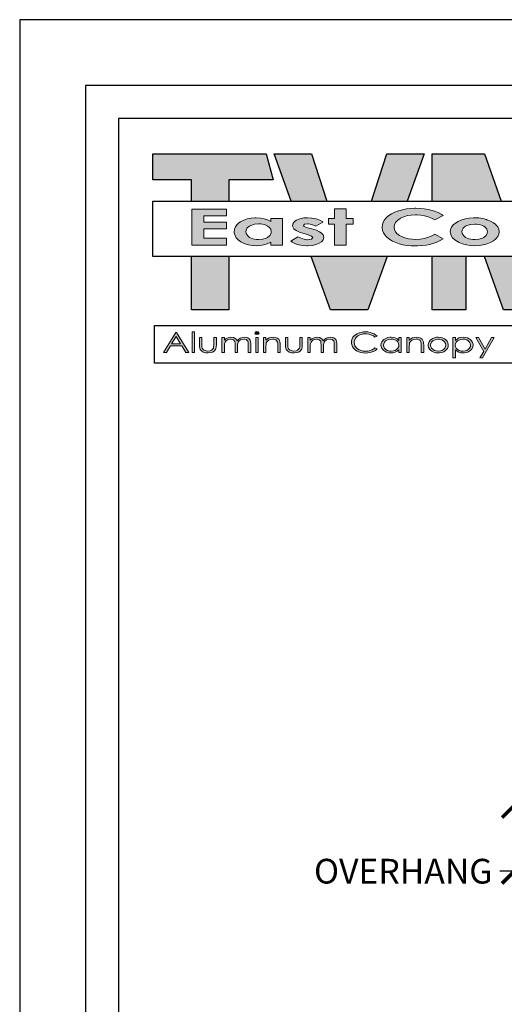
# Model space of a CAD drawing. Units: inches. Extents: x 3810 to 4014, y -2896 to -1732.
# Drawn here: x 3810 to 3854, y -2122 to -2032 of the extents above; entities that cross this region are included whole.
import ezdxf

# ---------------------------------------------------------------- set-up
doc = ezdxf.new("R2010")
doc.units = ezdxf.units.IN
doc.header["$LTSCALE"] = 12
doc.header["$MEASUREMENT"] = 0
for name, color, linetype in [('CANOPY7', 7, 'Continuous'), ('DIM3', 3, 'Continuous'), ('TITLE254', 254, 'Continuous'), ('TITLE7', 7, 'Continuous')]:
    doc.layers.add(name, color=color, linetype=linetype)
doc.layers.add('NOPLOT30', color=30, linetype='Continuous', plot=False)
doc.styles.add('TVM', font='trebuc.ttf')
doc.dimstyles.new('TVM', dxfattribs={"dimscale": 96, "dimtxt": 0.09375, "dimasz": 0.09375, "dimexe": 0.09375, "dimexo": 0.09375, "dimgap": 0.015625, "dimtad": 0, "dimdec": 3, "dimzin": 3, "dimdsep": 46, "dimlunit": 4, "dimtxsty": 'TVM', "dimblk": 'ARCHTICK', "dimcen": 0, "dimclrd": 256, "dimclre": 256, "dimclrt": 256, "dimadec": 1, "dimazin": 0, "dimtfac": 1, "dimtdec": 3, "dimtofl": 0, "dimtmove": 0, "dimatfit": 3, "dimfxl": 1, "dimtfill": 1, "dimfrac": 1, "dimtolj": 1, "dimtzin": 0, "dimlwd": -1, "dimlwe": -1, "dimarcsym": 0})

# ---------------------------------------------------------------- blocks, each defined once
blk = doc.blocks.new('_ArchTick')
at = {"color": 0, "linetype": 'ByBlock', "const_width": 0.15}
blk.add_lwpolyline([(-0.5, -0.5), (0.5, 0.5)], dxfattribs=at)
blk = doc.blocks.new('*D16')
at = {"layer": 'Defpoints', "color": 0, "transparency": 16777216}
for p in [(3855.185, -2109.726), (3855.185, -2116.872), (3864.182, -2126.247)]:
    blk.add_point(p, dxfattribs=at)
at = {"layer": 'DIM3', "transparency": 16777216}
for p, q in [((3855.185, -2114.622), (3855.185, -2107.476)), ((3864.182, -2123.997), (3864.182, -2107.476)), ((3855.185, -2109.726), (3852.935, -2109.726)), ((3864.182, -2109.726), (3855.185, -2109.726))]:
    blk.add_line(p, q, dxfattribs=at)
at = {"layer": 'DIM3', "transparency": 16777216, "xscale": 2.25, "yscale": 2.25, "zscale": 2.25, "rotation": 180}
blk.add_blockref('_ArchTick', (3855.185, -2109.726), dxfattribs=at)
at = {"layer": 'DIM3', "transparency": 16777216, "xscale": 2.25, "yscale": 2.25, "zscale": 2.25}
blk.add_blockref('_ArchTick', (3864.182, -2109.726), dxfattribs=at)
at = {"layer": 'DIM3', "transparency": 16777216, "insert": (3845.074, -2109.726), "char_height": 2.25, "attachment_point": 5, "style": 'TVM', "bg_fill": 3, "box_fill_scale": 1.25, "bg_fill_color": 256, "bg_fill_true_color": 13158600, "bg_fill_transparency": 0}
blk.add_mtext('\\A1;OVERHANG', dxfattribs=at)
blk = doc.blocks.new('*D19')
at = {"layer": 'Defpoints', "color": 0, "transparency": 16777216}
for p in [(3969.185, -2103.726), (3855.185, -2116.872), (3969.185, -2116.872)]:
    blk.add_point(p, dxfattribs=at)
at = {"layer": 'DIM3', "transparency": 16777216}
for p, q in [((3855.185, -2114.622), (3855.185, -2101.476)), ((3969.185, -2114.622), (3969.185, -2101.476)), ((3855.185, -2103.726), (3901.267, -2103.726)), ((3969.185, -2103.726), (3923.103, -2103.726))]:
    blk.add_line(p, q, dxfattribs=at)
at = {"layer": 'DIM3', "transparency": 16777216, "xscale": 2.25, "yscale": 2.25, "zscale": 2.25, "rotation": 180}
blk.add_blockref('_ArchTick', (3855.185, -2103.726), dxfattribs=at)
at = {"layer": 'DIM3', "transparency": 16777216, "xscale": 2.25, "yscale": 2.25, "zscale": 2.25}
blk.add_blockref('_ArchTick', (3969.185, -2103.726), dxfattribs=at)
at = {"layer": 'DIM3', "transparency": 16777216, "insert": (3912.185, -2103.726), "char_height": 2.25, "attachment_point": 5, "style": 'TVM', "bg_fill": 3, "box_fill_scale": 1.25, "bg_fill_color": 256, "bg_fill_true_color": 13158600, "bg_fill_transparency": 0}
blk.add_mtext('\\A1;CANOPY WIDTH', dxfattribs=at)
blk = doc.blocks.new('ECTVM LOGO')
at = {"layer": 'TITLE7'}
for points in [[(-1.806, 1.007), (-3.331, 1.007), (-3.331, 0.657), (-2.813, 0.657), (-2.813, 0.373), (-2.309, 0.373), (-2.309, 0.657), (-1.713, 0.657)], [(-1.197, 1.007), (-1.701, 1.007), (-1.472, 0.373), (-0.993, 0.373)], [(0.318, 1.007), (-0.187, 1.007), (-0.39, 0.373), (0.089, 0.373)], [(1.13, 1.007), (0.423, 1.007), (0.423, 0.373), (1.352, 0.373)], [(-2.343, 0.265), (-2.806, 0.265), (-2.806, -0.218), (-2.343, -0.218), (-2.343, -0.128), (-2.646, -0.128), (-2.646, -0.001), (-2.343, -0.001), (-2.343, 0.088), (-2.646, 0.088), (-2.646, 0.175), (-2.343, 0.175)], [(-0.732, 0.271), (-0.89, 0.271), (-0.89, 0.139), (-0.97, 0.139), (-0.97, 0.062), (-0.89, 0.062), (-0.89, -0.218), (-0.732, -0.218), (-0.732, 0.062), (-0.639, 0.062), (-0.639, 0.139), (-0.732, 0.139)], [(0.457, 0.237), (0.407, 0.252), (0.371, 0.26), (0.316, 0.27), (0.261, 0.275), (0.204, 0.277), (0.191, 0.277), (0.134, 0.274), (0.078, 0.268), (0.025, 0.257), (-0.026, 0.243), (-0.03, 0.242), (-0.079, 0.223), (-0.122, 0.202), (-0.16, 0.179), (-0.191, 0.153), (-0.195, 0.149), (-0.218, 0.12), (-0.235, 0.09), (-0.245, 0.058), (-0.248, 0.024), (-0.248, 0.012), (-0.242, -0.021), (-0.231, -0.053), (-0.213, -0.082), (-0.189, -0.11), (-0.159, -0.135), (-0.122, -0.159), (-0.107, -0.167), (-0.064, -0.186), (-0.018, -0.202), (0.031, -0.214), (0.085, -0.223), (0.142, -0.228), (0.202, -0.23), (0.228, -0.23), (0.287, -0.226), (0.342, -0.22), (0.393, -0.21), (0.43, -0.199), (0.476, -0.183), (0.523, -0.163), (0.571, -0.137), (0.461, -0.072), (0.422, -0.093), (0.376, -0.113), (0.333, -0.127), (0.317, -0.13), (0.263, -0.139), (0.205, -0.142), (0.161, -0.14), (0.106, -0.133), (0.055, -0.12), (0.024, -0.109), (-0.017, -0.088), (-0.05, -0.062), (-0.068, -0.04), (-0.082, -0.009), (-0.087, 0.024), (-0.087, 0.027), (-0.081, 0.059), (-0.065, 0.089), (-0.039, 0.116), (-0.004, 0.141), (-0.001, 0.143), (0.043, 0.162), (0.091, 0.177), (0.144, 0.185), (0.202, 0.188), (0.217, 0.188), (0.27, 0.184), (0.321, 0.175), (0.369, 0.162), (0.416, 0.143), (0.461, 0.119), (0.574, 0.18), (0.546, 0.197), (0.504, 0.218)], [(-1.088, 0.116), (-1.135, 0.133), (-1.141, 0.135), (-1.194, 0.145), (-1.251, 0.149), (-1.301, 0.146), (-1.353, 0.136), (-1.398, 0.118), (-1.421, 0.104), (-1.446, 0.077), (-1.455, 0.046), (-1.451, 0.026), (-1.435, 0.001), (-1.404, -0.022), (-1.36, -0.044), (-1.303, -0.063), (-1.25, -0.078), (-1.2, -0.097), (-1.181, -0.119), (-1.2, -0.138), (-1.25, -0.147), (-1.261, -0.146), (-1.316, -0.135), (-1.339, -0.128), (-1.382, -0.106), (-1.478, -0.166), (-1.457, -0.181), (-1.415, -0.201), (-1.369, -0.215), (-1.317, -0.224), (-1.259, -0.227), (-1.247, -0.227), (-1.188, -0.223), (-1.137, -0.212), (-1.094, -0.195), (-1.064, -0.176), (-1.04, -0.147), (-1.033, -0.116), (-1.033, -0.113), (-1.042, -0.081), (-1.067, -0.053), (-1.09, -0.039), (-1.133, -0.02), (-1.192, -0.001), (-1.25, 0.015), (-1.296, 0.032), (-1.306, 0.045), (-1.291, 0.061), (-1.25, 0.067), (-1.239, 0.067), (-1.193, 0.057), (-1.142, 0.034), (-1.044, 0.089), (-1.048, 0.092)], [(-2.309, -0.373), (-2.813, -0.373), (-2.813, -1.092), (-2.309, -1.092)], [(-0.179, -0.373), (-1.204, -0.373), (-0.944, -1.092), (-0.439, -1.092)], [(0.877, -0.373), (0.423, -0.373), (0.423, -1.092), (0.877, -1.092)], [(2.139, -0.373), (1.678, -0.373), (1.634, -0.497), (1.591, -0.373), (1.13, -0.373), (1.382, -1.092), (1.887, -1.092)], [(-2.805, -1.386), (-2.772, -1.386), (-2.772, -1.665), (-2.805, -1.665)], [(-1.912, -1.388), (-1.932, -1.381), (-1.951, -1.388), (-1.959, -1.402), (-1.951, -1.418), (-1.932, -1.424), (-1.912, -1.418), (-1.904, -1.402)], [(-0.472, -1.386), (-0.502, -1.388), (-0.532, -1.393), (-0.559, -1.401), (-0.585, -1.412), (-0.607, -1.427), (-0.624, -1.441), (-0.641, -1.46), (-0.653, -1.481), (-0.659, -1.503), (-0.662, -1.528), (-0.662, -1.539), (-0.657, -1.563), (-0.648, -1.585), (-0.635, -1.605), (-0.617, -1.624), (-0.608, -1.631), (-0.586, -1.646), (-0.561, -1.657), (-0.534, -1.665), (-0.504, -1.67), (-0.471, -1.671), (-0.441, -1.67), (-0.411, -1.665), (-0.383, -1.657), (-0.363, -1.649), (-0.338, -1.635), (-0.317, -1.617), (-0.345, -1.601), (-0.36, -1.614), (-0.384, -1.627), (-0.41, -1.638), (-0.438, -1.644), (-0.469, -1.646), (-0.471, -1.646), (-0.502, -1.644), (-0.531, -1.637), (-0.557, -1.627), (-0.58, -1.613), (-0.599, -1.596), (-0.614, -1.575), (-0.622, -1.554), (-0.625, -1.53), (-0.624, -1.515), (-0.617, -1.492), (-0.605, -1.471), (-0.595, -1.459), (-0.575, -1.442), (-0.549, -1.428), (-0.531, -1.422), (-0.502, -1.415), (-0.471, -1.413), (-0.459, -1.414), (-0.429, -1.417), (-0.4, -1.425), (-0.391, -1.429), (-0.366, -1.442), (-0.345, -1.46), (-0.317, -1.444), (-0.333, -1.429), (-0.356, -1.414), (-0.382, -1.402), (-0.41, -1.393), (-0.44, -1.388)], [(-2.478, -1.464), (-2.512, -1.464), (-2.512, -1.558), (-2.512, -1.56), (-2.514, -1.59), (-2.517, -1.607), (-2.524, -1.617), (-2.544, -1.634), (-2.561, -1.641), (-2.592, -1.644), (-2.613, -1.643), (-2.64, -1.634), (-2.653, -1.625), (-2.668, -1.605), (-2.671, -1.587), (-2.672, -1.558), (-2.672, -1.464), (-2.706, -1.464), (-2.706, -1.561), (-2.705, -1.582), (-2.701, -1.606), (-2.694, -1.625), (-2.678, -1.643), (-2.655, -1.658), (-2.651, -1.659), (-2.625, -1.667), (-2.592, -1.67), (-2.586, -1.67), (-2.555, -1.666), (-2.528, -1.658), (-2.508, -1.644), (-2.49, -1.625), (-2.485, -1.613), (-2.48, -1.59), (-2.478, -1.562)], [(-2.102, -1.459), (-2.128, -1.461), (-2.157, -1.471), (-2.158, -1.471), (-2.18, -1.487), (-2.198, -1.507), (-2.202, -1.499), (-2.217, -1.48), (-2.219, -1.478), (-2.244, -1.464), (-2.251, -1.463), (-2.281, -1.459), (-2.306, -1.461), (-2.334, -1.471), (-2.349, -1.479), (-2.37, -1.498), (-2.37, -1.464), (-2.404, -1.464), (-2.404, -1.665), (-2.37, -1.665), (-2.37, -1.579), (-2.37, -1.568), (-2.367, -1.542), (-2.36, -1.523), (-2.352, -1.511), (-2.33, -1.494), (-2.317, -1.489), (-2.287, -1.484), (-2.28, -1.484), (-2.252, -1.492), (-2.249, -1.493), (-2.232, -1.512), (-2.231, -1.514), (-2.227, -1.532), (-2.226, -1.562), (-2.226, -1.665), (-2.192, -1.665), (-2.192, -1.586), (-2.192, -1.567), (-2.189, -1.542), (-2.183, -1.524), (-2.174, -1.511), (-2.153, -1.495), (-2.139, -1.489), (-2.109, -1.484), (-2.103, -1.484), (-2.074, -1.491), (-2.072, -1.492), (-2.054, -1.51), (-2.05, -1.527), (-2.048, -1.555), (-2.048, -1.665), (-2.014, -1.665), (-2.014, -1.555), (-2.014, -1.543), (-2.017, -1.517), (-2.024, -1.498), (-2.033, -1.485), (-2.055, -1.469), (-2.072, -1.463)], [(-1.914, -1.464), (-1.948, -1.464), (-1.948, -1.665), (-1.914, -1.665)], [(-1.714, -1.459), (-1.738, -1.461), (-1.767, -1.469), (-1.79, -1.481), (-1.811, -1.5), (-1.811, -1.464), (-1.845, -1.464), (-1.845, -1.665), (-1.811, -1.665), (-1.811, -1.591), (-1.811, -1.581), (-1.81, -1.554), (-1.806, -1.536), (-1.795, -1.516), (-1.775, -1.498), (-1.75, -1.487), (-1.72, -1.483), (-1.704, -1.484), (-1.677, -1.493), (-1.667, -1.501), (-1.655, -1.523), (-1.652, -1.539), (-1.651, -1.569), (-1.651, -1.665), (-1.618, -1.665), (-1.618, -1.561), (-1.618, -1.544), (-1.622, -1.519), (-1.628, -1.501), (-1.639, -1.486), (-1.662, -1.47), (-1.683, -1.463)], [(-1.322, -1.464), (-1.356, -1.464), (-1.356, -1.558), (-1.356, -1.56), (-1.357, -1.59), (-1.361, -1.607), (-1.367, -1.617), (-1.388, -1.634), (-1.405, -1.641), (-1.436, -1.644), (-1.457, -1.643), (-1.484, -1.634), (-1.497, -1.625), (-1.511, -1.605), (-1.515, -1.587), (-1.516, -1.558), (-1.516, -1.464), (-1.55, -1.464), (-1.55, -1.561), (-1.549, -1.582), (-1.545, -1.606), (-1.537, -1.625), (-1.522, -1.643), (-1.499, -1.658), (-1.495, -1.659), (-1.468, -1.667), (-1.436, -1.67), (-1.43, -1.67), (-1.399, -1.666), (-1.372, -1.658), (-1.351, -1.644), (-1.334, -1.625), (-1.329, -1.613), (-1.324, -1.59), (-1.322, -1.562)], [(-0.946, -1.459), (-0.972, -1.461), (-1, -1.471), (-1.002, -1.471), (-1.024, -1.487), (-1.042, -1.507), (-1.046, -1.499), (-1.061, -1.48), (-1.063, -1.478), (-1.088, -1.464), (-1.094, -1.463), (-1.125, -1.459), (-1.15, -1.461), (-1.178, -1.471), (-1.193, -1.479), (-1.214, -1.498), (-1.214, -1.464), (-1.247, -1.464), (-1.247, -1.665), (-1.214, -1.665), (-1.214, -1.579), (-1.214, -1.568), (-1.211, -1.542), (-1.204, -1.523), (-1.195, -1.511), (-1.174, -1.494), (-1.16, -1.489), (-1.131, -1.484), (-1.124, -1.484), (-1.096, -1.492), (-1.093, -1.493), (-1.075, -1.512), (-1.075, -1.514), (-1.071, -1.532), (-1.07, -1.562), (-1.07, -1.665), (-1.036, -1.665), (-1.036, -1.586), (-1.035, -1.567), (-1.033, -1.542), (-1.027, -1.524), (-1.018, -1.511), (-0.997, -1.495), (-0.983, -1.489), (-0.953, -1.484), (-0.947, -1.484), (-0.918, -1.491), (-0.916, -1.492), (-0.898, -1.51), (-0.894, -1.527), (-0.892, -1.555), (-0.892, -1.665), (-0.857, -1.665), (-0.857, -1.555), (-0.858, -1.543), (-0.861, -1.517), (-0.868, -1.498), (-0.877, -1.485), (-0.898, -1.469), (-0.916, -1.463)], [(0.133, -1.516), (0.153, -1.498), (0.178, -1.487), (0.208, -1.483), (0.225, -1.484), (0.251, -1.493), (0.261, -1.501), (0.273, -1.523), (0.276, -1.539), (0.277, -1.569), (0.277, -1.665), (0.311, -1.665), (0.311, -1.561), (0.31, -1.544), (0.307, -1.519), (0.3, -1.501), (0.289, -1.486), (0.266, -1.47), (0.245, -1.463), (0.214, -1.459), (0.19, -1.461), (0.161, -1.469), (0.138, -1.481), (0.117, -1.5), (0.117, -1.464), (0.083, -1.464), (0.083, -1.665), (0.117, -1.665), (0.117, -1.591), (0.117, -1.581), (0.118, -1.554), (0.121, -1.536)], [(1.258, -1.464), (1.222, -1.464), (1.135, -1.618), (1.046, -1.464), (1.01, -1.464), (1.117, -1.649), (1.067, -1.738), (1.103, -1.738)]]:
    blk.add_hatch(color=256, dxfattribs=at).paths.add_polyline_path(points)
h = blk.add_hatch(color=256, dxfattribs=at)
h.paths.add_polyline_path([(-1.588, 0.139), (-1.745, 0.139), (-1.745, 0.1), (-1.789, 0.121), (-1.837, 0.136), (-1.886, 0.145), (-1.944, 0.149), (-1.956, 0.149), (-2.011, 0.144), (-2.062, 0.134), (-2.109, 0.118), (-2.152, 0.096), (-2.174, 0.081), (-2.202, 0.055), (-2.222, 0.026), (-2.234, -0.006), (-2.238, -0.04), (-2.236, -0.06), (-2.227, -0.092), (-2.21, -0.121), (-2.183, -0.149), (-2.149, -0.173), (-2.139, -0.179), (-2.094, -0.2), (-2.046, -0.215), (-1.994, -0.224), (-1.939, -0.227), (-1.892, -0.225), (-1.838, -0.216), (-1.793, -0.202), (-1.745, -0.18), (-1.745, -0.218), (-1.588, -0.218)])
h.paths.add_polyline_path([(-1.911, 0.066), (-1.884, 0.065), (-1.832, 0.056), (-1.788, 0.037), (-1.768, 0.023), (-1.746, -0.005), (-1.739, -0.038), (-1.741, -0.06), (-1.758, -0.09), (-1.788, -0.116), (-1.807, -0.125), (-1.854, -0.14), (-1.911, -0.145), (-1.936, -0.144), (-1.988, -0.135), (-2.032, -0.115), (-2.052, -0.1), (-2.074, -0.072), (-2.081, -0.039), (-2.079, -0.019), (-2.063, 0.011), (-2.032, 0.036), (-2.015, 0.046), (-1.967, 0.061)], flags=16)
h = blk.add_hatch(color=256, dxfattribs=at)
h.paths.add_polyline_path([(1.208, 0.105), (1.161, 0.123), (1.156, 0.125), (1.104, 0.138), (1.05, 0.146), (0.993, 0.149), (0.978, 0.148), (0.923, 0.144), (0.871, 0.135), (0.822, 0.12), (0.775, 0.1), (0.738, 0.077), (0.707, 0.052), (0.685, 0.023), (0.672, -0.007), (0.667, -0.04), (0.669, -0.06), (0.68, -0.092), (0.698, -0.121), (0.727, -0.147), (0.763, -0.172), (0.788, -0.185), (0.834, -0.203), (0.884, -0.216), (0.937, -0.224), (0.994, -0.227), (0.999, -0.227), (1.057, -0.224), (1.111, -0.215), (1.164, -0.202), (1.21, -0.183), (1.25, -0.16), (1.282, -0.133), (1.284, -0.132), (1.308, -0.102), (1.321, -0.071), (1.326, -0.039), (1.326, -0.038), (1.321, -0.006), (1.307, 0.025), (1.282, 0.054), (1.281, 0.056), (1.248, 0.082)])
h.paths.add_polyline_path([(1.022, 0.063), (1.075, 0.054), (1.119, 0.036), (1.138, 0.022), (1.16, -0.006), (1.168, -0.039), (1.165, -0.059), (1.149, -0.089), (1.118, -0.115), (1.1, -0.124), (1.052, -0.139), (0.996, -0.144), (0.97, -0.143), (0.917, -0.133), (0.873, -0.115), (0.853, -0.101), (0.832, -0.072), (0.825, -0.039), (0.827, -0.02), (0.843, 0.01), (0.874, 0.035), (0.892, 0.045), (0.94, 0.059), (0.996, 0.064)], flags=16)
h = blk.add_hatch(color=256, dxfattribs=at)
h.paths.add_polyline_path([(-3.018, -1.451), (-2.958, -1.549), (-3.079, -1.549)], flags=16)
h.paths.add_polyline_path([(-2.943, -1.575), (-2.887, -1.665), (-2.849, -1.665), (-3.014, -1.393), (-3.022, -1.393), (-3.189, -1.665), (-3.149, -1.665), (-3.095, -1.575)])
h = blk.add_hatch(color=256, dxfattribs=at)
h.paths.add_polyline_path([(-0.129, -1.459), (-0.145, -1.459), (-0.174, -1.464), (-0.2, -1.475), (-0.225, -1.489), (-0.235, -1.499), (-0.251, -1.519), (-0.261, -1.54), (-0.264, -1.564), (-0.263, -1.577), (-0.256, -1.6), (-0.243, -1.62), (-0.225, -1.639), (-0.213, -1.647), (-0.188, -1.66), (-0.16, -1.667), (-0.13, -1.67), (-0.101, -1.667), (-0.073, -1.66), (-0.048, -1.648), (-0.026, -1.63), (-0.026, -1.665), (0.008, -1.665), (0.008, -1.464), (-0.026, -1.464), (-0.026, -1.501), (-0.047, -1.482), (-0.071, -1.469), (-0.098, -1.462)])
h.paths.add_polyline_path([(-0.126, -1.646), (-0.149, -1.644), (-0.178, -1.635), (-0.197, -1.624), (-0.216, -1.605), (-0.225, -1.588), (-0.23, -1.564), (-0.227, -1.546), (-0.216, -1.524), (-0.202, -1.509), (-0.178, -1.494), (-0.157, -1.487), (-0.126, -1.484), (-0.105, -1.485), (-0.077, -1.493), (-0.053, -1.507), (-0.039, -1.521), (-0.027, -1.541), (-0.023, -1.565), (-0.026, -1.585), (-0.036, -1.606), (-0.05, -1.621), (-0.074, -1.635), (-0.097, -1.643)], flags=16)
h = blk.add_hatch(color=256, dxfattribs=at)
h.paths.add_polyline_path([(0.506, -1.459), (0.483, -1.46), (0.454, -1.466), (0.429, -1.477), (0.406, -1.493), (0.398, -1.5), (0.382, -1.519), (0.373, -1.541), (0.37, -1.565), (0.37, -1.576), (0.377, -1.598), (0.389, -1.619), (0.408, -1.638), (0.421, -1.648), (0.446, -1.66), (0.474, -1.667), (0.506, -1.67), (0.525, -1.669), (0.555, -1.663), (0.581, -1.653), (0.603, -1.638), (0.613, -1.63), (0.629, -1.61), (0.638, -1.588), (0.641, -1.565), (0.641, -1.555), (0.636, -1.532), (0.624, -1.511), (0.606, -1.492), (0.589, -1.48), (0.564, -1.468), (0.537, -1.461)])
h.paths.add_polyline_path([(0.506, -1.645), (0.483, -1.643), (0.455, -1.635), (0.436, -1.625), (0.417, -1.606), (0.408, -1.589), (0.404, -1.565), (0.406, -1.548), (0.416, -1.527), (0.433, -1.508), (0.45, -1.497), (0.476, -1.487), (0.506, -1.484), (0.525, -1.485), (0.553, -1.493), (0.577, -1.508), (0.591, -1.521), (0.603, -1.542), (0.607, -1.565), (0.605, -1.584), (0.594, -1.606), (0.58, -1.62), (0.557, -1.635), (0.536, -1.642)], flags=16)
h = blk.add_hatch(color=256, dxfattribs=at)
h.paths.add_polyline_path([(0.841, -1.459), (0.812, -1.461), (0.784, -1.469), (0.783, -1.469), (0.759, -1.483), (0.738, -1.501), (0.738, -1.464), (0.704, -1.464), (0.704, -1.738), (0.738, -1.738), (0.738, -1.63), (0.76, -1.647), (0.785, -1.66), (0.811, -1.667), (0.842, -1.67), (0.858, -1.669), (0.886, -1.664), (0.913, -1.654), (0.936, -1.639), (0.948, -1.629), (0.963, -1.609), (0.973, -1.588), (0.976, -1.564), (0.975, -1.551), (0.968, -1.528), (0.955, -1.508), (0.936, -1.489), (0.924, -1.481), (0.899, -1.469), (0.871, -1.461)])
h.paths.add_polyline_path([(0.838, -1.484), (0.862, -1.486), (0.89, -1.494), (0.909, -1.505), (0.928, -1.524), (0.937, -1.541), (0.942, -1.564), (0.939, -1.583), (0.927, -1.605), (0.913, -1.621), (0.89, -1.635), (0.869, -1.642), (0.839, -1.646), (0.815, -1.644), (0.787, -1.635), (0.767, -1.624), (0.749, -1.606), (0.739, -1.589), (0.735, -1.565), (0.737, -1.547), (0.747, -1.526), (0.765, -1.507), (0.781, -1.497), (0.808, -1.487)], flags=16)
for p, q in [((-3.331, 1.007), (-1.806, 1.007)), ((-3.331, 0.657), (-3.331, 1.007)), ((-1.806, 1.007), (-1.713, 0.657)), ((-1.701, 1.007), (-1.197, 1.007)), ((-1.472, 0.373), (-1.701, 1.007)), ((-1.197, 1.007), (-0.993, 0.373)), ((-0.39, 0.373), (-0.187, 1.007)), ((-0.187, 1.007), (0.318, 1.007)), ((0.318, 1.007), (0.089, 0.373)), ((0.423, 1.007), (1.13, 1.007)), ((0.423, 0.373), (0.423, 1.007)), ((1.13, 1.007), (1.352, 0.373)), ((-2.813, 0.657), (-3.331, 0.657)), ((-2.813, 0.373), (-2.813, 0.657)), ((-2.309, 0.657), (-2.309, 0.373)), ((-1.713, 0.657), (-2.309, 0.657)), ((-2.813, -1.092), (-2.813, -0.373)), ((-2.309, -0.373), (-2.309, -1.092)), ((-0.944, -1.092), (-1.204, -0.373)), ((-0.179, -0.373), (-0.439, -1.092)), ((0.423, -1.092), (0.423, -0.373)), ((0.877, -0.373), (0.877, -1.092)), ((1.382, -1.092), (1.13, -0.373)), ((-2.813, -1.092), (-2.813, -1.092)), ((-2.309, -1.092), (-2.813, -1.092)), ((-0.944, -1.092), (-0.944, -1.092)), ((-0.439, -1.092), (-0.944, -1.092)), ((0.423, -1.092), (0.423, -1.092)), ((0.877, -1.092), (0.423, -1.092)), ((1.887, -1.092), (1.382, -1.092)), ((-3.311, -1.809), (-3.311, -1.299)), ((-3.311, -1.299), (3.326, -1.299)), ((3.326, -1.809), (-3.311, -1.809))]:
    blk.add_line(p, q, dxfattribs=at)
blk.add_lwpolyline([(3.331, -0.373), (-3.331, -0.373), (-3.331, 0.373), (3.331, 0.373)], close=True, dxfattribs=at)
at = {"layer": 'TITLE7', "lineweight": 0}
for points in [[(-2.343, 0.265), (-2.806, 0.265), (-2.806, -0.218), (-2.343, -0.218), (-2.343, -0.128), (-2.646, -0.128), (-2.646, -0.001), (-2.343, -0.001), (-2.343, 0.088), (-2.646, 0.088), (-2.646, 0.175), (-2.343, 0.175)], [(-0.732, 0.271), (-0.89, 0.271), (-0.89, 0.139), (-0.97, 0.139), (-0.97, 0.062), (-0.89, 0.062), (-0.89, -0.218), (-0.732, -0.218), (-0.732, 0.062), (-0.639, 0.062), (-0.639, 0.139), (-0.732, 0.139)], [(-2.805, -1.386), (-2.772, -1.386), (-2.772, -1.665), (-2.805, -1.665), (-2.805, -1.386)], [(-1.932, -1.381), (-1.951, -1.388), (-1.959, -1.402), (-1.951, -1.418), (-1.932, -1.424), (-1.912, -1.418), (-1.904, -1.402), (-1.912, -1.388)], [(-1.914, -1.464), (-1.948, -1.464), (-1.948, -1.665), (-1.914, -1.665)]]:
    blk.add_lwpolyline(points, close=True, dxfattribs=at)
for points in [[(0.204, 0.277), (0.191, 0.277), (0.134, 0.274), (0.078, 0.268), (0.025, 0.257), (-0.026, 0.243), (-0.03, 0.242), (-0.079, 0.223), (-0.122, 0.202), (-0.16, 0.179), (-0.191, 0.153), (-0.195, 0.149), (-0.218, 0.12), (-0.235, 0.09), (-0.245, 0.058), (-0.248, 0.024), (-0.248, 0.012), (-0.242, -0.021), (-0.231, -0.053), (-0.213, -0.082), (-0.189, -0.11), (-0.159, -0.135), (-0.122, -0.159)], [(0.546, 0.197), (0.504, 0.218), (0.457, 0.237), (0.407, 0.252), (0.371, 0.26), (0.316, 0.27), (0.261, 0.275), (0.204, 0.277)], [(-1.944, 0.149), (-1.956, 0.149), (-2.011, 0.144), (-2.062, 0.134), (-2.109, 0.118), (-2.152, 0.096)], [(-1.745, 0.1), (-1.789, 0.121), (-1.837, 0.136), (-1.886, 0.145), (-1.944, 0.149)], [(-1.588, 0.139), (-1.745, 0.139), (-1.745, 0.1)], [(-1.745, -0.18), (-1.745, -0.218), (-1.588, -0.218), (-1.588, 0.139)], [(-1.251, 0.149), (-1.301, 0.146), (-1.353, 0.136), (-1.398, 0.118), (-1.421, 0.104), (-1.446, 0.077)], [(-1.25, 0.067), (-1.239, 0.067), (-1.193, 0.057), (-1.142, 0.034), (-1.044, 0.089), (-1.048, 0.092), (-1.088, 0.116), (-1.135, 0.133), (-1.141, 0.135), (-1.194, 0.145), (-1.251, 0.149)], [(0.205, -0.142), (0.161, -0.14), (0.106, -0.133), (0.055, -0.12), (0.024, -0.109), (-0.017, -0.088), (-0.05, -0.062), (-0.068, -0.04), (-0.082, -0.009), (-0.087, 0.024), (-0.087, 0.027), (-0.081, 0.059), (-0.065, 0.089), (-0.039, 0.116), (-0.004, 0.141), (-0.001, 0.143), (0.043, 0.162), (0.091, 0.177), (0.144, 0.185), (0.202, 0.188)], [(0.202, 0.188), (0.217, 0.188), (0.27, 0.184), (0.321, 0.175), (0.369, 0.162), (0.416, 0.143), (0.461, 0.119), (0.574, 0.18), (0.546, 0.197)], [(0.202, 0.188), (0.217, 0.188), (0.27, 0.184), (0.321, 0.175), (0.369, 0.162), (0.416, 0.143), (0.461, 0.119), (0.574, 0.18), (0.546, 0.197)], [(0.727, -0.147), (0.763, -0.172), (0.788, -0.185), (0.834, -0.203), (0.884, -0.216), (0.937, -0.224), (0.994, -0.227), (0.999, -0.227), (1.057, -0.224), (1.111, -0.215), (1.162, -0.202), (1.164, -0.202), (1.21, -0.183), (1.25, -0.16), (1.282, -0.133), (1.284, -0.132), (1.308, -0.102), (1.321, -0.071), (1.326, -0.039), (1.326, -0.038), (1.321, -0.006), (1.307, 0.025), (1.282, 0.054), (1.281, 0.056), (1.248, 0.082), (1.208, 0.105), (1.161, 0.123), (1.156, 0.125), (1.104, 0.138), (1.05, 0.146), (0.993, 0.149)], [(0.993, 0.149), (0.978, 0.148), (0.923, 0.144), (0.871, 0.135), (0.822, 0.12), (0.775, 0.1), (0.738, 0.077)], [(-2.174, 0.081), (-2.202, 0.055), (-2.222, 0.026), (-2.234, -0.006), (-2.238, -0.04), (-2.236, -0.06), (-2.227, -0.092), (-2.21, -0.121), (-2.183, -0.149)], [(-2.152, 0.096), (-2.174, 0.081)], [(-1.911, -0.145), (-1.936, -0.144), (-1.988, -0.135), (-2.032, -0.115), (-2.052, -0.1), (-2.074, -0.072), (-2.081, -0.039), (-2.079, -0.019), (-2.063, 0.011), (-2.032, 0.036), (-2.015, 0.046), (-1.967, 0.061), (-1.911, 0.066)], [(-1.911, 0.066), (-1.884, 0.065), (-1.832, 0.056), (-1.788, 0.037), (-1.768, 0.023), (-1.746, -0.005), (-1.739, -0.038), (-1.741, -0.06), (-1.758, -0.09), (-1.788, -0.116), (-1.807, -0.125), (-1.854, -0.14), (-1.911, -0.145)], [(-1.446, 0.077), (-1.455, 0.046), (-1.451, 0.026), (-1.435, 0.001), (-1.404, -0.022), (-1.36, -0.044), (-1.303, -0.063), (-1.25, -0.078), (-1.2, -0.097), (-1.181, -0.119), (-1.2, -0.138), (-1.25, -0.147)], [(-1.04, -0.147), (-1.033, -0.116), (-1.033, -0.113), (-1.042, -0.081), (-1.067, -0.053), (-1.09, -0.039), (-1.133, -0.02), (-1.192, -0.001), (-1.25, 0.015), (-1.296, 0.032), (-1.306, 0.045), (-1.291, 0.061), (-1.25, 0.067)], [(0.738, 0.077), (0.707, 0.052), (0.685, 0.023), (0.672, -0.007), (0.667, -0.04), (0.669, -0.06), (0.68, -0.092), (0.698, -0.121), (0.727, -0.147)], [(0.996, -0.144), (0.97, -0.143), (0.917, -0.133), (0.873, -0.115), (0.853, -0.101), (0.832, -0.072), (0.825, -0.039), (0.827, -0.02), (0.843, 0.01), (0.874, 0.035), (0.892, 0.045), (0.94, 0.059), (0.996, 0.064)], [(0.996, 0.064), (1.022, 0.063), (1.075, 0.054), (1.119, 0.036), (1.138, 0.022), (1.16, -0.006), (1.168, -0.039), (1.165, -0.059), (1.149, -0.089), (1.118, -0.115), (1.1, -0.124), (1.052, -0.139), (0.996, -0.144)], [(-1.382, -0.106), (-1.478, -0.166), (-1.457, -0.181), (-1.415, -0.201), (-1.369, -0.215), (-1.317, -0.224), (-1.259, -0.227), (-1.247, -0.227), (-1.188, -0.223), (-1.137, -0.212), (-1.094, -0.195), (-1.064, -0.176), (-1.04, -0.147)], [(-1.25, -0.147), (-1.261, -0.146), (-1.316, -0.135), (-1.339, -0.128), (-1.382, -0.106)], [(-0.122, -0.159), (-0.107, -0.167), (-0.064, -0.186), (-0.018, -0.202), (0.031, -0.214), (0.085, -0.223), (0.142, -0.228), (0.202, -0.23), (0.228, -0.23), (0.287, -0.226), (0.342, -0.22), (0.393, -0.21), (0.43, -0.199), (0.476, -0.183), (0.523, -0.163), (0.571, -0.137), (0.461, -0.072)], [(0.461, -0.072), (0.422, -0.093), (0.376, -0.113), (0.333, -0.127), (0.317, -0.13), (0.263, -0.139), (0.205, -0.142)], [(-2.183, -0.149), (-2.149, -0.173), (-2.139, -0.179)], [(-2.139, -0.179), (-2.094, -0.2), (-2.046, -0.215), (-1.994, -0.224), (-1.939, -0.227), (-1.892, -0.225), (-1.838, -0.216), (-1.793, -0.202), (-1.745, -0.18)], [(-3.014, -1.393), (-3.022, -1.393), (-3.189, -1.665), (-3.149, -1.665), (-3.095, -1.575), (-2.943, -1.575)], [(-3.018, -1.451), (-2.958, -1.549), (-3.079, -1.549)], [(-3.079, -1.549), (-3.018, -1.451)], [(-2.943, -1.575), (-2.887, -1.665), (-2.849, -1.665), (-3.014, -1.393)], [(-0.585, -1.412), (-0.607, -1.427), (-0.624, -1.441), (-0.641, -1.46), (-0.653, -1.481), (-0.659, -1.503), (-0.662, -1.528), (-0.662, -1.539), (-0.657, -1.563), (-0.648, -1.585), (-0.635, -1.605), (-0.617, -1.624), (-0.608, -1.631), (-0.586, -1.646), (-0.561, -1.657), (-0.534, -1.665), (-0.504, -1.67), (-0.471, -1.671), (-0.441, -1.67), (-0.411, -1.665), (-0.383, -1.657), (-0.363, -1.649)], [(-0.469, -1.646), (-0.471, -1.646), (-0.502, -1.644), (-0.531, -1.637), (-0.557, -1.627), (-0.58, -1.613), (-0.599, -1.596), (-0.614, -1.575), (-0.622, -1.554), (-0.625, -1.53), (-0.624, -1.515), (-0.617, -1.492), (-0.605, -1.471), (-0.595, -1.459), (-0.575, -1.442), (-0.549, -1.428), (-0.531, -1.422), (-0.502, -1.415), (-0.471, -1.413)], [(-0.472, -1.386), (-0.502, -1.388), (-0.532, -1.393), (-0.559, -1.401), (-0.585, -1.412)], [(-0.471, -1.413), (-0.459, -1.414), (-0.429, -1.417), (-0.4, -1.425), (-0.391, -1.429), (-0.366, -1.442), (-0.345, -1.46), (-0.317, -1.444), (-0.333, -1.429), (-0.356, -1.414), (-0.382, -1.402), (-0.41, -1.393), (-0.44, -1.388), (-0.472, -1.386)], [(-2.672, -1.464), (-2.706, -1.464), (-2.706, -1.561), (-2.705, -1.582), (-2.701, -1.606), (-2.694, -1.625), (-2.678, -1.643), (-2.655, -1.658)], [(-2.592, -1.644), (-2.613, -1.643), (-2.64, -1.634), (-2.653, -1.625), (-2.668, -1.605), (-2.671, -1.587), (-2.672, -1.558), (-2.672, -1.464)], [(-2.655, -1.658), (-2.651, -1.659), (-2.625, -1.667), (-2.592, -1.67), (-2.586, -1.67), (-2.555, -1.666), (-2.528, -1.658), (-2.508, -1.644), (-2.49, -1.625), (-2.485, -1.613), (-2.48, -1.59), (-2.478, -1.562), (-2.478, -1.464)], [(-2.478, -1.464), (-2.512, -1.464), (-2.512, -1.558), (-2.512, -1.56), (-2.514, -1.59), (-2.517, -1.607), (-2.524, -1.617), (-2.544, -1.634), (-2.561, -1.641), (-2.592, -1.644)], [(-2.37, -1.464), (-2.404, -1.464), (-2.404, -1.665), (-2.37, -1.665), (-2.37, -1.579), (-2.37, -1.568), (-2.367, -1.542), (-2.36, -1.523), (-2.352, -1.511)], [(-2.281, -1.459), (-2.306, -1.461), (-2.334, -1.471), (-2.349, -1.479), (-2.37, -1.498)], [(-2.37, -1.498), (-2.37, -1.464)], [(-2.352, -1.511), (-2.33, -1.494), (-2.317, -1.489), (-2.287, -1.484)], [(-2.287, -1.484), (-2.28, -1.484), (-2.252, -1.492), (-2.249, -1.493), (-2.232, -1.512), (-2.231, -1.514), (-2.227, -1.532), (-2.226, -1.562), (-2.226, -1.665), (-2.192, -1.665), (-2.192, -1.586), (-2.192, -1.567), (-2.189, -1.542), (-2.183, -1.524), (-2.174, -1.511)], [(-2.217, -1.48), (-2.219, -1.478), (-2.244, -1.464), (-2.251, -1.463), (-2.281, -1.459)], [(-2.198, -1.507), (-2.202, -1.499), (-2.217, -1.48)], [(-2.158, -1.471), (-2.18, -1.487), (-2.198, -1.507)], [(-2.174, -1.511), (-2.153, -1.495), (-2.139, -1.489), (-2.109, -1.484)], [(-2.102, -1.459), (-2.128, -1.461), (-2.157, -1.471), (-2.158, -1.471)], [(-2.109, -1.484), (-2.103, -1.484), (-2.074, -1.491), (-2.072, -1.492), (-2.054, -1.51), (-2.05, -1.527), (-2.048, -1.555), (-2.048, -1.665), (-2.014, -1.665), (-2.014, -1.555), (-2.014, -1.543), (-2.017, -1.517), (-2.024, -1.498), (-2.033, -1.485), (-2.055, -1.469), (-2.072, -1.463), (-2.102, -1.459)], [(-1.811, -1.464), (-1.845, -1.464), (-1.845, -1.665), (-1.811, -1.665), (-1.811, -1.591), (-1.811, -1.581), (-1.81, -1.554), (-1.806, -1.536), (-1.795, -1.516)], [(-1.811, -1.5), (-1.811, -1.464)], [(-1.79, -1.481), (-1.811, -1.5)], [(-1.795, -1.516), (-1.775, -1.498), (-1.75, -1.487), (-1.72, -1.483)], [(-1.714, -1.459), (-1.738, -1.461), (-1.767, -1.469), (-1.79, -1.481)], [(-1.72, -1.483), (-1.704, -1.484), (-1.677, -1.493), (-1.667, -1.501), (-1.655, -1.523), (-1.652, -1.539), (-1.651, -1.569), (-1.651, -1.665), (-1.618, -1.665), (-1.618, -1.561), (-1.618, -1.544), (-1.622, -1.519), (-1.628, -1.501), (-1.639, -1.486), (-1.662, -1.47), (-1.683, -1.463), (-1.714, -1.459)], [(-1.516, -1.464), (-1.55, -1.464), (-1.55, -1.561), (-1.549, -1.582), (-1.545, -1.606), (-1.537, -1.625), (-1.522, -1.643), (-1.499, -1.658)], [(-1.436, -1.644), (-1.457, -1.643), (-1.484, -1.634), (-1.497, -1.625), (-1.511, -1.605), (-1.515, -1.587), (-1.516, -1.558), (-1.516, -1.464)], [(-1.499, -1.658), (-1.495, -1.659), (-1.468, -1.667), (-1.436, -1.67), (-1.43, -1.67), (-1.399, -1.666), (-1.372, -1.658), (-1.351, -1.644), (-1.334, -1.625), (-1.329, -1.613), (-1.324, -1.59), (-1.322, -1.562), (-1.322, -1.464)], [(-1.322, -1.464), (-1.356, -1.464), (-1.356, -1.558), (-1.356, -1.56), (-1.357, -1.59), (-1.361, -1.607), (-1.367, -1.617), (-1.388, -1.634), (-1.405, -1.641), (-1.436, -1.644)], [(-1.214, -1.464), (-1.247, -1.464), (-1.247, -1.665), (-1.214, -1.665), (-1.214, -1.579), (-1.214, -1.568), (-1.211, -1.542), (-1.204, -1.523), (-1.195, -1.511)], [(-1.125, -1.459), (-1.15, -1.461), (-1.178, -1.471), (-1.193, -1.479), (-1.214, -1.498)], [(-1.214, -1.498), (-1.214, -1.464)], [(-1.195, -1.511), (-1.174, -1.494), (-1.16, -1.489), (-1.131, -1.484)], [(-1.131, -1.484), (-1.124, -1.484), (-1.096, -1.492), (-1.093, -1.493), (-1.075, -1.512), (-1.075, -1.514), (-1.071, -1.532), (-1.07, -1.562), (-1.07, -1.665), (-1.036, -1.665), (-1.036, -1.586), (-1.035, -1.567), (-1.033, -1.542), (-1.027, -1.524), (-1.018, -1.511)], [(-1.131, -1.484), (-1.124, -1.484), (-1.096, -1.492), (-1.093, -1.493), (-1.075, -1.512), (-1.075, -1.514), (-1.071, -1.532), (-1.07, -1.562), (-1.07, -1.665), (-1.036, -1.665), (-1.036, -1.586), (-1.035, -1.567), (-1.033, -1.542), (-1.027, -1.524), (-1.018, -1.511)], [(-1.061, -1.48), (-1.063, -1.478), (-1.088, -1.464), (-1.094, -1.463), (-1.125, -1.459)], [(-1.042, -1.507), (-1.046, -1.499), (-1.061, -1.48)], [(-1.042, -1.507), (-1.046, -1.499), (-1.061, -1.48)], [(-1.002, -1.471), (-1.024, -1.487), (-1.042, -1.507)], [(-1.018, -1.511), (-0.997, -1.495), (-0.983, -1.489), (-0.953, -1.484)], [(-0.946, -1.459), (-0.972, -1.461), (-1, -1.471), (-1.002, -1.471)], [(-0.953, -1.484), (-0.947, -1.484), (-0.918, -1.491), (-0.916, -1.492), (-0.898, -1.51), (-0.894, -1.527), (-0.892, -1.555), (-0.892, -1.665), (-0.857, -1.665), (-0.857, -1.555), (-0.858, -1.543), (-0.861, -1.517), (-0.868, -1.498), (-0.877, -1.485), (-0.898, -1.469), (-0.916, -1.463), (-0.946, -1.459)], [(-0.129, -1.459), (-0.145, -1.459), (-0.174, -1.464), (-0.2, -1.475), (-0.225, -1.489), (-0.235, -1.499), (-0.251, -1.519), (-0.261, -1.54), (-0.264, -1.564), (-0.263, -1.577), (-0.256, -1.6), (-0.243, -1.62), (-0.225, -1.639), (-0.213, -1.647)], [(-0.126, -1.646), (-0.149, -1.644), (-0.178, -1.635), (-0.197, -1.624), (-0.216, -1.605), (-0.225, -1.588), (-0.23, -1.564), (-0.227, -1.546), (-0.216, -1.524), (-0.202, -1.509), (-0.178, -1.494), (-0.157, -1.487), (-0.126, -1.484)], [(-0.047, -1.482), (-0.071, -1.469), (-0.098, -1.462), (-0.129, -1.459)], [(-0.126, -1.484), (-0.105, -1.485), (-0.077, -1.493), (-0.053, -1.507)], [(-0.053, -1.507), (-0.039, -1.521), (-0.027, -1.541), (-0.023, -1.565), (-0.026, -1.585), (-0.036, -1.606), (-0.05, -1.621)], [(-0.026, -1.501), (-0.026, -1.501), (-0.047, -1.482)], [(0.008, -1.464), (-0.026, -1.464), (-0.026, -1.501)], [(-0.026, -1.63), (-0.026, -1.665), (0.008, -1.665), (0.008, -1.464)], [(0.117, -1.464), (0.083, -1.464), (0.083, -1.665), (0.117, -1.665), (0.117, -1.591), (0.117, -1.581), (0.118, -1.554), (0.121, -1.536), (0.133, -1.516)], [(0.117, -1.5), (0.117, -1.464)], [(0.138, -1.481), (0.117, -1.5)], [(0.133, -1.516), (0.153, -1.498), (0.178, -1.487), (0.208, -1.483)], [(0.214, -1.459), (0.19, -1.461), (0.161, -1.469), (0.138, -1.481)], [(0.208, -1.483), (0.225, -1.484), (0.251, -1.493), (0.261, -1.501), (0.273, -1.523), (0.276, -1.539), (0.277, -1.569), (0.277, -1.665), (0.311, -1.665), (0.311, -1.561), (0.31, -1.544), (0.307, -1.519), (0.3, -1.501), (0.289, -1.486), (0.266, -1.47), (0.245, -1.463), (0.214, -1.459)], [(0.506, -1.459), (0.483, -1.46), (0.454, -1.466), (0.429, -1.477), (0.406, -1.493), (0.398, -1.5), (0.382, -1.519), (0.373, -1.541), (0.37, -1.565), (0.37, -1.576), (0.377, -1.598), (0.389, -1.619), (0.408, -1.638), (0.421, -1.648)], [(0.506, -1.645), (0.483, -1.643), (0.455, -1.635), (0.436, -1.625), (0.417, -1.606), (0.408, -1.589), (0.404, -1.565), (0.406, -1.548), (0.416, -1.527), (0.433, -1.508), (0.45, -1.497), (0.476, -1.487), (0.506, -1.484)], [(0.421, -1.648), (0.446, -1.66), (0.474, -1.667), (0.506, -1.67), (0.525, -1.669), (0.555, -1.663), (0.581, -1.653), (0.603, -1.638), (0.613, -1.63), (0.629, -1.61), (0.638, -1.588), (0.641, -1.565), (0.641, -1.555), (0.636, -1.532), (0.624, -1.511), (0.606, -1.492), (0.589, -1.48)], [(0.589, -1.48), (0.564, -1.468), (0.537, -1.461), (0.506, -1.459)], [(0.506, -1.484), (0.525, -1.485), (0.553, -1.493), (0.577, -1.508), (0.591, -1.521), (0.603, -1.542), (0.607, -1.565), (0.605, -1.584), (0.594, -1.606), (0.58, -1.62), (0.557, -1.635), (0.536, -1.642), (0.506, -1.645)], [(0.738, -1.464), (0.704, -1.464), (0.704, -1.738), (0.738, -1.738), (0.738, -1.63)], [(0.767, -1.624), (0.749, -1.606), (0.739, -1.589), (0.735, -1.565), (0.737, -1.547), (0.747, -1.526), (0.765, -1.507)], [(0.738, -1.501), (0.738, -1.464)], [(0.759, -1.483), (0.738, -1.501)], [(0.841, -1.459), (0.812, -1.461), (0.784, -1.469), (0.783, -1.469), (0.759, -1.483)], [(0.76, -1.647), (0.785, -1.66), (0.811, -1.667), (0.842, -1.67), (0.858, -1.669), (0.886, -1.664), (0.913, -1.654), (0.936, -1.639), (0.948, -1.629), (0.963, -1.609), (0.973, -1.588), (0.976, -1.564), (0.975, -1.551), (0.968, -1.528), (0.955, -1.508), (0.936, -1.489), (0.924, -1.481), (0.899, -1.469), (0.871, -1.461), (0.841, -1.459)], [(0.765, -1.507), (0.781, -1.497), (0.808, -1.487), (0.838, -1.484)], [(0.838, -1.484), (0.862, -1.486), (0.89, -1.494), (0.909, -1.505), (0.928, -1.524), (0.937, -1.541), (0.942, -1.564), (0.939, -1.583), (0.927, -1.605), (0.913, -1.621), (0.89, -1.635), (0.869, -1.642), (0.839, -1.646)], [(1.046, -1.464), (1.01, -1.464), (1.117, -1.649)], [(1.135, -1.618), (1.046, -1.464)], [(1.117, -1.649), (1.067, -1.738), (1.103, -1.738), (1.258, -1.464)], [(1.258, -1.464), (1.222, -1.464), (1.135, -1.618)], [(-0.345, -1.601), (-0.36, -1.614), (-0.384, -1.627), (-0.41, -1.638), (-0.438, -1.644), (-0.469, -1.646)], [(-0.363, -1.649), (-0.338, -1.635), (-0.317, -1.617), (-0.345, -1.601)], [(-0.213, -1.647), (-0.188, -1.66), (-0.16, -1.667), (-0.13, -1.67), (-0.101, -1.667), (-0.073, -1.66), (-0.048, -1.648), (-0.026, -1.63)], [(-0.05, -1.621), (-0.074, -1.635), (-0.097, -1.643), (-0.126, -1.646)], [(0.738, -1.63), (0.76, -1.647)], [(0.839, -1.646), (0.815, -1.644), (0.787, -1.635), (0.767, -1.624)]]:
    blk.add_lwpolyline(points, dxfattribs=at)
blk = doc.blocks.new('*U14')
at = {"layer": 'NOPLOT30'}
for points in [[(8.5, -11), (8.5, 0), (0, 0), (0, -11)], [(8.25, -10.75), (8.25, -0.25), (0.25, -0.25), (0.25, -10.75)]]:
    blk.add_lwpolyline(points, close=True, dxfattribs=at)
at = {"layer": 'TITLE7'}
blk.add_lwpolyline([(8.125, -10.625), (8.125, -0.375), (0.375, -0.375), (0.375, -10.625)], close=True, dxfattribs=at)
at = {"layer": 'TITLE254', "xscale": 0.281873826857665, "yscale": 0.281873826857665, "zscale": 0.281873826857665}
blk.add_blockref('ECTVM LOGO', (1.4438, -0.7931), dxfattribs=at)

msp = doc.modelspace()

# ---------------------------------------------------------------- dimensions: what is measured, and where the dimension line sits
at = {"layer": 'DIM3'}
dim = msp.add_linear_dim(base=(3855.1853, -2109.7263), p1=(3864.1821, -2126.2471), p2=(3855.1853, -2116.8721), text='OVERHANG', dimstyle='TVM', override={"dimscale": 24}, dxfattribs=at)
dim.commit()
dim.dimension.update_dxf_attribs({"geometry": '*D16', "text_midpoint": (3845.0739, -2109.7263)})

# ---------------------------------------------------------------- next in the draw order: dimensions: what is measured, and where the dimension line sits
dim = msp.add_linear_dim(base=(3969.1853, -2103.7263), p1=(3855.1853, -2116.8721), p2=(3969.1853, -2116.8721), text='CANOPY WIDTH', dimstyle='TVM', override={"dimscale": 24}, dxfattribs=at)
dim.commit()
dim.dimension.update_dxf_attribs({"geometry": '*D19', "text_midpoint": (3912.1853, -2103.7263), "dimtype": 128})

# ---------------------------------------------------------------- next in the draw order: block references
at = {"layer": 'CANOPY7', "xscale": 24, "yscale": 24, "zscale": 24}
msp.add_blockref('*U14', (3810.1816, -2032.223), dxfattribs=at)

doc.saveas('drawing.dxf')
